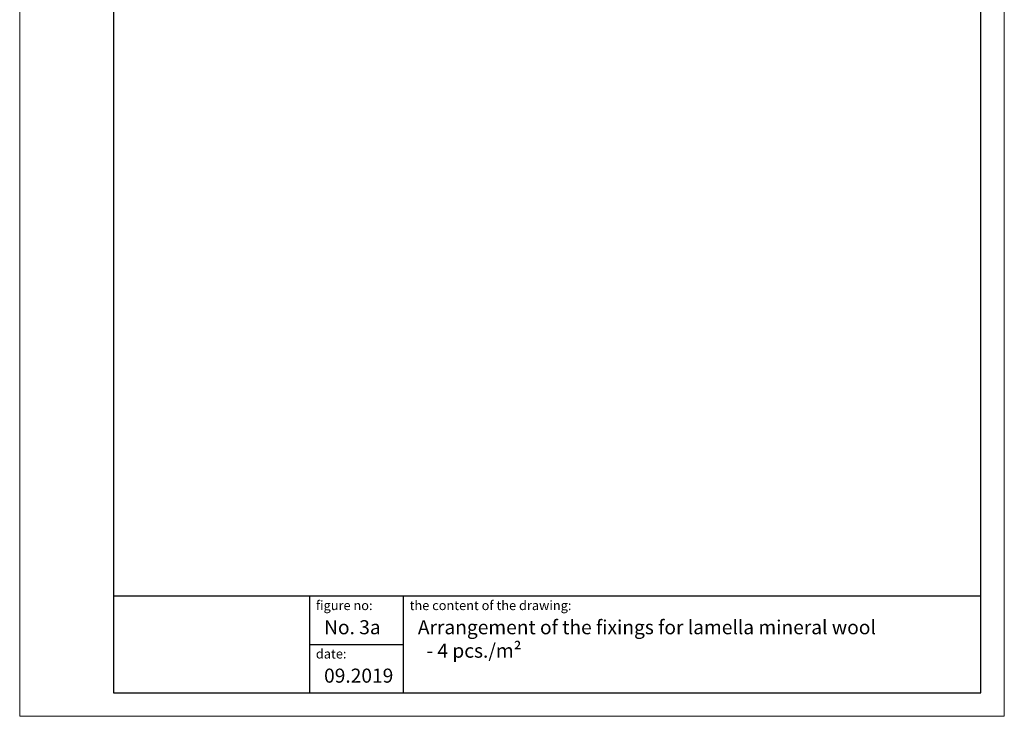
# Model space of a CAD drawing. Units: inches. Extents: x 0 to 210, y 3 to 300.
# Drawn here: x 0 to 210, y 3 to 151 of the extents above; entities that cross this region are included whole.
import ezdxf

# ---------------------------------------------------------------- set-up
doc = ezdxf.new("R2010")
doc.units = ezdxf.units.IN
doc.header["$MEASUREMENT"] = 0
for name, color, linetype, lineweight in [('1 cienka', 1, 'Continuous', 13), ('1 opis', 7, 'Continuous', 13), ('1 ramka', 7, 'Continuous', 25)]:
    doc.layers.add(name, color=color, linetype=linetype, lineweight=lineweight)
doc.styles.add('Selena', font='arial.ttf', dxfattribs={"height": 4})
doc.styles.add('Selena 2', font='arial.ttf')

msp = doc.modelspace()

# ---------------------------------------------------------------- linework, layer by layer
at = {"layer": '1 cienka'}
msp.add_lwpolyline([(0, 2.83), (210, 2.83), (210, 299.83), (0, 299.83)], close=True, dxfattribs=at)
at = {"layer": '1 ramka'}
for p, q in [((20, 28.48), (205, 28.48)), ((20, 28.48), (205, 28.48)), ((20, 28.48), (205, 28.48)), ((20, 28.48), (205, 28.48)), ((61.83, 28.48), (61.83, 7.83)), ((61.83, 28.48), (61.83, 7.83)), ((61.83, 28.48), (61.83, 7.83)), ((81.83, 7.83), (81.83, 28.48)), ((61.83, 18.16), (81.83, 18.16))]:
    msp.add_line(p, q, dxfattribs=at)
msp.add_lwpolyline([(20, 7.83), (205, 7.83), (205, 294.83), (20, 294.83)], close=True, dxfattribs=at)
msp.add_lwpolyline([(20, 7.83), (205, 7.83), (205, 294.83), (20, 294.83)], close=True, dxfattribs=at)
msp.add_lwpolyline([(20, 7.83), (205, 7.83), (205, 294.83), (20, 294.83)], close=True, dxfattribs=at)
msp.add_lwpolyline([(20, 7.83), (205, 7.83), (205, 294.83), (20, 294.83)], close=True, dxfattribs=at)

# ---------------------------------------------------------------- texts
at = {"layer": '1 opis', "char_height": 3, "attachment_point": 1, "style": 'Selena'}
for s, insert, width in [('\\pxql,t0.08;No. 3a', (64.92, 23.32), 54.6688), ('\\pxql,t0.08;Arrangement of the fixings for lamella mineral wool   - 4 pcs./m²\\P\\pxql,t0.08;', (84.92, 23.32), 98.2063), ('\\pxql,t0.08;09.2019', (64.92, 13), 54.6688)]:
    msp.add_mtext(s, dxfattribs=dict(at, insert=insert, width=width))
at = {"layer": '1 ramka', "style": 'Selena 2'}
for s, p in [('figure no:', (63.17, 25.47)), ('the content of the drawing:', (83.17, 25.47)), ('date:', (63.17, 15.15))]:
    msp.add_text(s, height=2, dxfattribs=at).set_placement(p)

doc.saveas('drawing.dxf')
